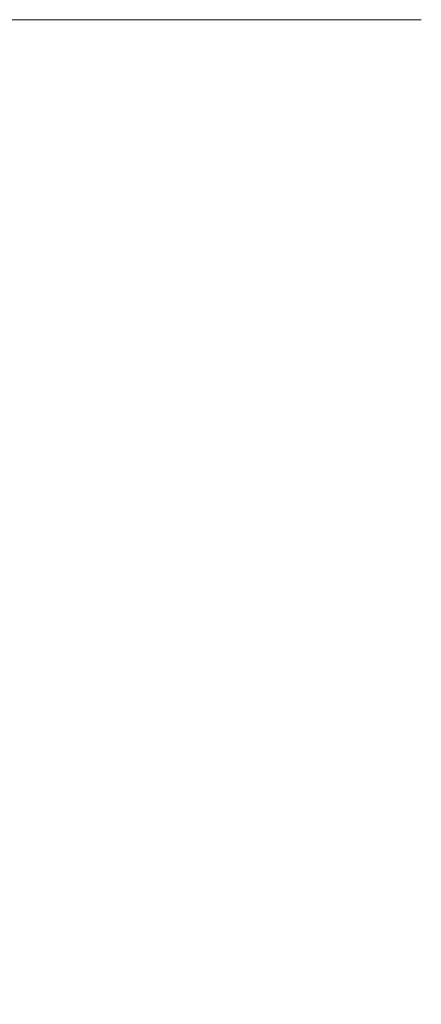
# Model space of a CAD drawing. Units: millimetres. Extents: x -830 to 11826, y -1841 to 7936.
# Drawn here: x 1988 to 2584, y 5412 to 6875 of the extents above; entities that cross this region are included whole.
import ezdxf

# ---------------------------------------------------------------- set-up
doc = ezdxf.new("R2010")
doc.units = ezdxf.units.MM
doc.layers.add('DiKom', color=7, linetype='Continuous')
doc.styles.add('style1', font='arialbd.ttf', dxfattribs={"width": 0.8})
doc.dimstyles.new('1-50', dxfattribs={"dimtxt": 600, "dimasz": 300, "dimexe": 100, "dimexo": 0, "dimgap": 300, "dimtad": 1, "dimtxsty": 'style1', "dimcen": 200, "dimclrd": 7, "dimclre": 7, "dimclrt": 7, "dimadec": 1, "dimazin": 2, "dimtfac": 1, "dimtmove": 0, "dimatfit": 2, "dimfxl": 0, "dimlwd": 25, "dimlwe": 18, "dimarcsym": 0})

# ---------------------------------------------------------------- blocks, each defined once
blk = doc.blocks.new('*D22')
at = {"layer": 'Defpoints', "color": 0, "transparency": 16777216}
for p in [(2584.5, 6875.3), (169.8, -1368), (1541.1, -1368)]:
    blk.add_point(p, dxfattribs=at)
at = {"layer": 'DiKom', "color": 7, "lineweight": 18, "transparency": 16777216}
for p, q in [((2584.5, 6875.3), (69.8, 6875.3)), ((1541.1, -1368), (69.8, -1368))]:
    blk.add_line(p, q, dxfattribs=at)
at = {"layer": 'DiKom', "color": 7, "lineweight": 25, "transparency": 16777216}
blk.add_line((169.8, 6575.3), (169.8, -1068), dxfattribs=at)
at = {"layer": 'DiKom', "color": 7, "transparency": 16777216}
for points in [[(119.8, 6575.3), (219.8, 6575.3), (169.8, 6875.3)], [(119.8, -1068), (219.8, -1068), (169.8, -1368)]]:
    blk.add_solid(points, dxfattribs=at)
at = {"layer": 'DiKom', "color": 7, "transparency": 16777216, "insert": (-436.7, 3157.9), "char_height": 600, "attachment_point": 5, "rotation": 90, "style": 'style1'}
blk.add_mtext('8250', dxfattribs=at)

msp = doc.modelspace()

# ---------------------------------------------------------------- dimensions: what is measured, and where the dimension line sits
at = {"layer": 'DiKom'}
dim = msp.add_linear_dim(base=(169.825, -1368.023), p1=(2584.477, 6875.303), p2=(1541.066, -1368.023), angle=90, text='8250', dimstyle='1-50', dxfattribs=at)
dim.commit()
dim.dimension.update_dxf_attribs({"geometry": '*D22', "text_midpoint": (169.825, 3157.942), "dimtype": 160})

doc.saveas('drawing.dxf')
